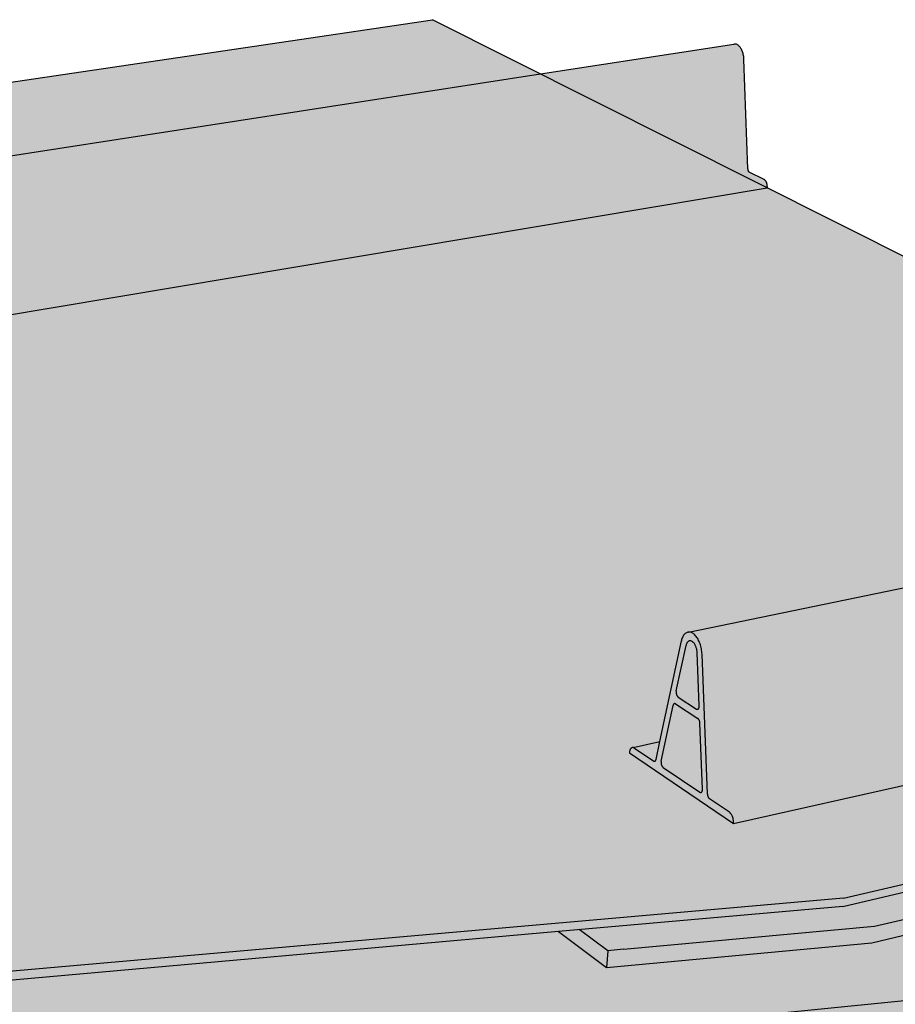
# Model space of a CAD drawing. Units: inches. Extents: x 1517.8 to 1574, y 1684.6 to 1723.1.
# Drawn here: x 1539.6 to 1551.2, y 1710 to 1723.1 of the extents above; entities that cross this region are included whole.
import ezdxf

# ---------------------------------------------------------------- set-up
doc = ezdxf.new("R2010")
doc.units = ezdxf.units.IN
doc.header["$MEASUREMENT"] = 0
for name, color, linetype in [('00 STATIC CONTENTS', 7, 'Continuous'), ('041 Rib Profile', 7, 'Continuous'), ('057 SOPRAFIX', 7, 'Continuous')]:
    doc.layers.add(name, color=color, linetype=linetype)

msp = doc.modelspace()

# ---------------------------------------------------------------- hatches: boundary and pattern name
at = {"layer": '00 STATIC CONTENTS'}
h = msp.add_hatch(color=255, dxfattribs=at)
h.dxf.hatch_style = 1
h.paths.add_polyline_path([(1545.06, 1723.144), (1535.408, 1721.716), (1526.569, 1721.683), (1518.531, 1720.554), (1527.819, 1707.952), (1538.997, 1710.436), (1550.536, 1711.449), (1562.716, 1714.283)])
h.paths.add_polyline_path([(1518.531, 1720.554), (1519.462, 1714.963), (1519.587, 1714.766), (1528.572, 1700.585), (1527.819, 1707.952)])
h = msp.add_hatch(color=255, dxfattribs=at)
h.dxf.hatch_style = 1
h.paths.add_polyline_path([(1538.807, 1710.275), (1538.997, 1710.318), (1546.739, 1711.005), (1550.526, 1711.341), (1558.439, 1713.188), (1562.393, 1714.111), (1562.695, 1714.181), (1562.716, 1714.283), (1550.536, 1711.449), (1538.997, 1710.436), (1527.819, 1707.952), (1528.572, 1700.585), (1528.697, 1700.618), (1528.576, 1701.814), (1528.303, 1704.52), (1528.015, 1707.369), (1527.99, 1707.613), (1527.965, 1707.859)])
h = msp.add_hatch(color=252, dxfattribs=at)
h.dxf.hatch_style = 1
h.paths.add_polyline_path([(1551.947, 1710.148), (1564.278, 1713.155), (1562.393, 1714.111), (1558.439, 1713.188), (1550.526, 1711.341), (1546.739, 1711.005), (1538.997, 1710.318), (1538.807, 1710.275), (1527.965, 1707.859), (1527.99, 1707.613), (1528.922, 1706.346), (1540.224, 1708.981)])
h.paths.add_polyline_path([(1539.967, 1708.682), (1540.206, 1708.738), (1551.909, 1709.926), (1564.233, 1712.949), (1564.278, 1713.155), (1551.947, 1710.148), (1540.224, 1708.981), (1528.922, 1706.346), (1528.945, 1706.096)])
h.paths.add_polyline_path([(1527.99, 1707.613), (1528.015, 1707.369), (1528.945, 1706.096), (1528.922, 1706.346)])
at = {"layer": '041 Rib Profile'}
h = msp.add_hatch(color=255, dxfattribs=at)
h.dxf.hatch_style = 1
h.paths.add_polyline_path([(1549.521, 1720.905), (1549.522, 1720.911), (1549.522, 1720.917), (1549.521, 1720.923), (1549.521, 1720.929), (1549.521, 1720.935), (1549.52, 1720.941), (1549.519, 1720.947), (1549.518, 1720.953), (1549.516, 1720.959), (1549.515, 1720.964), (1549.513, 1720.97), (1549.511, 1720.975), (1549.509, 1720.98), (1549.506, 1720.985), (1549.504, 1720.99), (1549.501, 1720.994), (1549.498, 1720.998), (1549.496, 1721.002), (1549.493, 1721.005), (1549.489, 1721.008), (1549.486, 1721.01), (1549.483, 1721.013), (1549.48, 1721.015), (1549.277, 1721.116), (1549.27, 1721.123), (1549.265, 1721.132), (1549.262, 1721.143), (1549.26, 1721.154), (1549.26, 1721.16), (1549.209, 1722.614), (1549.209, 1722.627), (1549.207, 1722.64), (1549.206, 1722.654), (1549.204, 1722.667), (1549.201, 1722.68), (1549.198, 1722.692), (1549.194, 1722.705), (1549.19, 1722.717), (1549.186, 1722.728), (1549.181, 1722.739), (1549.176, 1722.75), (1549.17, 1722.76), (1549.165, 1722.769), (1549.159, 1722.778), (1549.152, 1722.786), (1549.146, 1722.793), (1549.139, 1722.799), (1549.132, 1722.805), (1549.125, 1722.809), (1549.118, 1722.813), (1549.11, 1722.816), (1549.103, 1722.818), (1549.096, 1722.819), (1549.088, 1722.82), (1549.081, 1722.819), (1549.076, 1722.818), (1546.5, 1722.421), (1538.681, 1721.215), (1538.694, 1721.212), (1538.706, 1721.206), (1538.715, 1721.198), (1538.721, 1721.191), (1538.727, 1721.184), (1538.733, 1721.177), (1538.738, 1721.168), (1538.744, 1721.159), (1538.749, 1721.149), (1538.754, 1721.138), (1538.759, 1721.126), (1538.764, 1721.115), (1538.768, 1721.102), (1538.772, 1721.089), (1538.776, 1721.076), (1538.779, 1721.062), (1538.783, 1721.049), (1538.785, 1721.035), (1538.787, 1721.02), (1538.789, 1721.006), (1538.791, 1720.992), (1538.93, 1719.451), (1538.93, 1719.448), (1538.931, 1719.444), (1538.931, 1719.441), (1538.932, 1719.438), (1538.933, 1719.435), (1538.933, 1719.432), (1538.934, 1719.429), (1538.935, 1719.426), (1538.936, 1719.423), (1538.937, 1719.42), (1538.938, 1719.418), (1538.939, 1719.415), (1538.941, 1719.413), (1538.942, 1719.411), (1538.943, 1719.409), (1538.945, 1719.407), (1538.946, 1719.405), (1538.947, 1719.404), (1538.949, 1719.403), (1538.95, 1719.402), (1539.122, 1719.285), (1539.128, 1719.279), (1539.134, 1719.271), (1539.139, 1719.262), (1539.144, 1719.253), (1539.148, 1719.242), (1539.152, 1719.23), (1539.155, 1719.217), (1539.157, 1719.205), (1539.159, 1719.192), (1539.16, 1719.179), (1539.16, 1719.17)])
h.paths.add_polyline_path([(1538.751, 1720.999), (1538.75, 1721.007), (1538.749, 1721.015), (1538.748, 1721.022), (1538.746, 1721.03), (1538.745, 1721.037), (1538.743, 1721.045), (1538.741, 1721.052), (1538.739, 1721.059), (1538.736, 1721.066), (1538.734, 1721.072), (1538.731, 1721.078), (1538.728, 1721.084), (1538.725, 1721.089), (1538.722, 1721.095), (1538.719, 1721.099), (1538.716, 1721.103), (1538.713, 1721.107), (1538.71, 1721.111), (1538.706, 1721.113), (1538.703, 1721.116), (1538.7, 1721.118), (1538.697, 1721.119), (1538.693, 1721.12), (1538.69, 1721.12), (1538.687, 1721.12), (1538.684, 1721.119), (1538.681, 1721.118), (1538.678, 1721.116), (1538.675, 1721.114), (1538.673, 1721.111), (1538.67, 1721.108), (1538.668, 1721.104), (1538.666, 1721.1), (1538.664, 1721.095), (1538.662, 1721.09), (1538.661, 1721.085), (1538.659, 1721.079), (1538.658, 1721.073), (1538.657, 1721.066), (1538.656, 1721.06), (1538.609, 1720.543), (1538.608, 1720.54), (1538.608, 1720.538), (1538.608, 1720.535), (1538.608, 1720.532), (1538.608, 1720.529), (1538.609, 1720.526), (1538.609, 1720.522), (1538.609, 1720.519), (1538.61, 1720.516), (1538.61, 1720.513), (1538.611, 1720.51), (1538.612, 1720.507), (1538.612, 1720.504), (1538.613, 1720.501), (1538.614, 1720.499), (1538.615, 1720.496), (1538.616, 1720.494), (1538.617, 1720.491), (1538.618, 1720.489), (1538.62, 1720.487), (1538.621, 1720.485), (1538.622, 1720.483), (1538.623, 1720.481), (1538.625, 1720.48), (1538.626, 1720.478), (1538.627, 1720.477), (1538.629, 1720.476), (1538.784, 1720.374), (1538.785, 1720.374), (1538.787, 1720.373), (1538.788, 1720.373), (1538.789, 1720.373), (1538.79, 1720.373), (1538.792, 1720.373), (1538.793, 1720.373), (1538.794, 1720.374), (1538.795, 1720.375), (1538.796, 1720.376), (1538.797, 1720.377), (1538.798, 1720.378), (1538.799, 1720.38), (1538.8, 1720.382), (1538.801, 1720.384), (1538.801, 1720.386), (1538.802, 1720.388), (1538.803, 1720.39), (1538.803, 1720.393), (1538.803, 1720.395), (1538.804, 1720.398), (1538.804, 1720.401), (1538.804, 1720.404), (1538.804, 1720.407), (1538.804, 1720.41), (1538.804, 1720.413), (1538.804, 1720.416)])
h.paths.add_polyline_path([(1538.821, 1720.224), (1538.821, 1720.227), (1538.82, 1720.23), (1538.82, 1720.234), (1538.819, 1720.237), (1538.818, 1720.24), (1538.818, 1720.243), (1538.817, 1720.246), (1538.816, 1720.249), (1538.815, 1720.252), (1538.814, 1720.254), (1538.813, 1720.257), (1538.812, 1720.26), (1538.81, 1720.262), (1538.809, 1720.264), (1538.808, 1720.266), (1538.806, 1720.268), (1538.805, 1720.269), (1538.804, 1720.271), (1538.802, 1720.272), (1538.801, 1720.273), (1538.612, 1720.397), (1538.611, 1720.398), (1538.61, 1720.398), (1538.608, 1720.399), (1538.607, 1720.399), (1538.606, 1720.399), (1538.604, 1720.398), (1538.603, 1720.398), (1538.602, 1720.397), (1538.601, 1720.396), (1538.6, 1720.395), (1538.599, 1720.394), (1538.598, 1720.392), (1538.597, 1720.39), (1538.596, 1720.389), (1538.595, 1720.386), (1538.595, 1720.384), (1538.594, 1720.382), (1538.594, 1720.379), (1538.593, 1720.377), (1538.593, 1720.374), (1538.534, 1719.736), (1538.534, 1719.733), (1538.534, 1719.731), (1538.534, 1719.728), (1538.534, 1719.725), (1538.534, 1719.722), (1538.534, 1719.719), (1538.534, 1719.716), (1538.535, 1719.713), (1538.535, 1719.71), (1538.536, 1719.707), (1538.536, 1719.704), (1538.537, 1719.701), (1538.538, 1719.698), (1538.539, 1719.695), (1538.54, 1719.692), (1538.541, 1719.69), (1538.542, 1719.687), (1538.543, 1719.685), (1538.544, 1719.682), (1538.545, 1719.68), (1538.546, 1719.678), (1538.547, 1719.676), (1538.549, 1719.675), (1538.55, 1719.673), (1538.551, 1719.672), (1538.552, 1719.671), (1538.554, 1719.67), (1538.867, 1719.458), (1538.868, 1719.457), (1538.87, 1719.456), (1538.871, 1719.456), (1538.872, 1719.456), (1538.874, 1719.456), (1538.875, 1719.456), (1538.876, 1719.456), (1538.877, 1719.457), (1538.878, 1719.458), (1538.879, 1719.459), (1538.88, 1719.46), (1538.881, 1719.461), (1538.882, 1719.463), (1538.883, 1719.464), (1538.884, 1719.466), (1538.885, 1719.468), (1538.885, 1719.47), (1538.886, 1719.473), (1538.886, 1719.475), (1538.887, 1719.478), (1538.887, 1719.48), (1538.887, 1719.483), (1538.887, 1719.486), (1538.887, 1719.489), (1538.887, 1719.492), (1538.887, 1719.495), (1538.887, 1719.498)])
h.paths.add_polyline_path([(1538.503, 1719.872), (1538.303, 1719.839), (1538.309, 1719.835), (1538.475, 1719.723), (1538.48, 1719.723), (1538.481, 1719.723), (1538.483, 1719.724), (1538.484, 1719.725), (1538.485, 1719.726), (1538.486, 1719.727), (1538.487, 1719.729), (1538.488, 1719.731), (1538.489, 1719.732), (1538.489, 1719.735), (1538.49, 1719.737), (1538.49, 1719.739), (1538.491, 1719.742), (1538.491, 1719.744), (1538.492, 1719.747)])
h = msp.add_hatch(color=255, dxfattribs=at)
h.dxf.hatch_style = 1
h.paths.add_polyline_path([(1548.09, 1713.534), (1547.735, 1713.456), (1547.748, 1713.451), (1548.01, 1713.274), (1548.018, 1713.273), (1548.021, 1713.273), (1548.023, 1713.273), (1548.024, 1713.274), (1548.026, 1713.275), (1548.028, 1713.277), (1548.03, 1713.278), (1548.031, 1713.28), (1548.033, 1713.282), (1548.034, 1713.284), (1548.035, 1713.286), (1548.037, 1713.289), (1548.038, 1713.292), (1548.039, 1713.295), (1548.039, 1713.298)])
h.paths.add_polyline_path([(1548.623, 1713.779), (1548.623, 1713.783), (1548.623, 1713.787), (1548.622, 1713.791), (1548.621, 1713.795), (1548.621, 1713.799), (1548.62, 1713.803), (1548.618, 1713.807), (1548.617, 1713.81), (1548.616, 1713.814), (1548.614, 1713.818), (1548.613, 1713.821), (1548.611, 1713.824), (1548.609, 1713.827), (1548.608, 1713.83), (1548.606, 1713.833), (1548.604, 1713.835), (1548.602, 1713.837), (1548.6, 1713.84), (1548.597, 1713.841), (1548.595, 1713.843), (1548.3, 1714.037), (1548.298, 1714.038), (1548.296, 1714.039), (1548.294, 1714.04), (1548.291, 1714.04), (1548.289, 1714.04), (1548.287, 1714.04), (1548.285, 1714.04), (1548.283, 1714.04), (1548.281, 1714.039), (1548.279, 1714.038), (1548.277, 1714.036), (1548.276, 1714.035), (1548.274, 1714.033), (1548.273, 1714.031), (1548.271, 1714.029), (1548.27, 1714.026), (1548.269, 1714.023), (1548.268, 1714.021), (1548.267, 1714.017), (1548.266, 1714.014), (1548.107, 1713.275), (1548.106, 1713.271), (1548.106, 1713.268), (1548.105, 1713.265), (1548.105, 1713.261), (1548.105, 1713.258), (1548.105, 1713.254), (1548.105, 1713.25), (1548.106, 1713.247), (1548.106, 1713.243), (1548.107, 1713.239), (1548.108, 1713.236), (1548.108, 1713.232), (1548.109, 1713.228), (1548.111, 1713.225), (1548.112, 1713.221), (1548.113, 1713.218), (1548.114, 1713.215), (1548.116, 1713.212), (1548.118, 1713.209), (1548.119, 1713.206), (1548.121, 1713.203), (1548.123, 1713.201), (1548.125, 1713.198), (1548.127, 1713.196), (1548.129, 1713.194), (1548.131, 1713.192), (1548.133, 1713.191), (1548.621, 1712.86), (1548.623, 1712.859), (1548.626, 1712.858), (1548.628, 1712.857), (1548.63, 1712.857), (1548.632, 1712.856), (1548.634, 1712.856), (1548.636, 1712.856), (1548.638, 1712.857), (1548.64, 1712.857), (1548.642, 1712.858), (1548.643, 1712.859), (1548.645, 1712.861), (1548.647, 1712.862), (1548.648, 1712.864), (1548.65, 1712.866), (1548.651, 1712.868), (1548.652, 1712.871), (1548.653, 1712.873), (1548.654, 1712.876), (1548.655, 1712.879), (1548.656, 1712.882), (1548.657, 1712.885), (1548.657, 1712.889), (1548.657, 1712.892), (1548.658, 1712.896), (1548.658, 1712.899), (1548.658, 1712.903)])
h.paths.add_polyline_path([(1548.586, 1714.718), (1548.586, 1714.727), (1548.585, 1714.737), (1548.583, 1714.746), (1548.582, 1714.755), (1548.58, 1714.765), (1548.578, 1714.774), (1548.575, 1714.783), (1548.572, 1714.792), (1548.569, 1714.8), (1548.566, 1714.808), (1548.562, 1714.816), (1548.558, 1714.824), (1548.554, 1714.831), (1548.549, 1714.838), (1548.545, 1714.844), (1548.54, 1714.85), (1548.535, 1714.855), (1548.53, 1714.86), (1548.525, 1714.864), (1548.52, 1714.868), (1548.515, 1714.871), (1548.509, 1714.873), (1548.504, 1714.875), (1548.499, 1714.876), (1548.494, 1714.877), (1548.489, 1714.877), (1548.484, 1714.876), (1548.479, 1714.874), (1548.474, 1714.872), (1548.47, 1714.87), (1548.465, 1714.866), (1548.461, 1714.862), (1548.457, 1714.858), (1548.454, 1714.853), (1548.45, 1714.847), (1548.447, 1714.841), (1548.444, 1714.835), (1548.442, 1714.828), (1548.44, 1714.82), (1548.438, 1714.813), (1548.308, 1714.211), (1548.308, 1714.208), (1548.307, 1714.204), (1548.307, 1714.201), (1548.307, 1714.197), (1548.307, 1714.194), (1548.307, 1714.19), (1548.307, 1714.186), (1548.307, 1714.183), (1548.308, 1714.179), (1548.308, 1714.175), (1548.309, 1714.171), (1548.31, 1714.168), (1548.311, 1714.164), (1548.312, 1714.16), (1548.313, 1714.157), (1548.314, 1714.154), (1548.316, 1714.15), (1548.317, 1714.147), (1548.319, 1714.144), (1548.321, 1714.141), (1548.323, 1714.139), (1548.324, 1714.136), (1548.326, 1714.134), (1548.328, 1714.132), (1548.33, 1714.13), (1548.332, 1714.128), (1548.334, 1714.127), (1548.578, 1713.967), (1548.58, 1713.966), (1548.582, 1713.965), (1548.584, 1713.964), (1548.586, 1713.964), (1548.588, 1713.964), (1548.59, 1713.964), (1548.592, 1713.964), (1548.594, 1713.964), (1548.596, 1713.965), (1548.598, 1713.966), (1548.6, 1713.967), (1548.601, 1713.968), (1548.603, 1713.97), (1548.605, 1713.972), (1548.606, 1713.974), (1548.607, 1713.976), (1548.609, 1713.979), (1548.61, 1713.981), (1548.611, 1713.984), (1548.612, 1713.987), (1548.612, 1713.99), (1548.613, 1713.994), (1548.613, 1713.997), (1548.614, 1714.001), (1548.614, 1714.004), (1548.614, 1714.008), (1548.614, 1714.012)])
h.paths.add_polyline_path([(1561.044, 1715.122), (1561.045, 1715.129), (1561.046, 1715.136), (1561.046, 1715.143), (1561.046, 1715.151), (1561.045, 1715.158), (1561.045, 1715.165), (1561.044, 1715.172), (1561.043, 1715.18), (1561.041, 1715.187), (1561.039, 1715.194), (1561.037, 1715.201), (1561.034, 1715.207), (1561.031, 1715.214), (1561.028, 1715.22), (1561.024, 1715.226), (1561.02, 1715.231), (1561.016, 1715.236), (1561.012, 1715.241), (1561.008, 1715.246), (1561.003, 1715.25), (1560.998, 1715.253), (1560.993, 1715.257), (1560.988, 1715.259), (1560.681, 1715.413), (1560.671, 1715.423), (1560.664, 1715.435), (1560.659, 1715.448), (1560.657, 1715.462), (1560.705, 1717.207), (1560.705, 1717.223), (1560.704, 1717.239), (1560.702, 1717.255), (1560.7, 1717.271), (1560.697, 1717.287), (1560.693, 1717.302), (1560.689, 1717.318), (1560.684, 1717.333), (1560.678, 1717.347), (1560.671, 1717.361), (1560.664, 1717.374), (1560.656, 1717.387), (1560.648, 1717.399), (1560.639, 1717.41), (1560.63, 1717.421), (1560.62, 1717.43), (1560.61, 1717.439), (1560.6, 1717.447), (1560.589, 1717.453), (1560.578, 1717.459), (1560.567, 1717.464), (1560.556, 1717.467), (1560.545, 1717.47), (1560.534, 1717.471), (1560.522, 1717.471), (1560.511, 1717.47), (1560.5, 1717.468), (1557.571, 1716.865), (1548.475, 1714.993), (1548.495, 1714.992), (1548.514, 1714.985), (1548.533, 1714.974), (1548.547, 1714.962), (1548.557, 1714.954), (1548.566, 1714.944), (1548.574, 1714.933), (1548.583, 1714.922), (1548.591, 1714.909), (1548.599, 1714.896), (1548.606, 1714.882), (1548.613, 1714.867), (1548.619, 1714.852), (1548.625, 1714.836), (1548.63, 1714.82), (1548.635, 1714.803), (1548.639, 1714.786), (1548.643, 1714.769), (1548.646, 1714.751), (1548.648, 1714.734), (1548.65, 1714.717), (1548.651, 1714.699), (1548.724, 1712.836), (1548.724, 1712.832), (1548.724, 1712.828), (1548.725, 1712.824), (1548.725, 1712.82), (1548.726, 1712.816), (1548.727, 1712.813), (1548.728, 1712.809), (1548.729, 1712.805), (1548.731, 1712.801), (1548.732, 1712.798), (1548.734, 1712.795), (1548.735, 1712.791), (1548.737, 1712.788), (1548.739, 1712.785), (1548.741, 1712.783), (1548.743, 1712.78), (1548.745, 1712.778), (1548.747, 1712.776), (1548.749, 1712.774), (1548.751, 1712.772), (1549.021, 1712.59), (1549.031, 1712.581), (1549.039, 1712.57), (1549.046, 1712.559), (1549.053, 1712.546), (1549.059, 1712.532), (1549.064, 1712.517), (1549.067, 1712.501), (1549.07, 1712.486), (1549.072, 1712.47), (1549.072, 1712.455), (1549.071, 1712.444)])
h = msp.add_hatch(color=255, dxfattribs=at)
h.dxf.hatch_style = 1
h.paths.add_polyline_path([(1548.651, 1714.699), (1548.65, 1714.717), (1548.648, 1714.734), (1548.646, 1714.751), (1548.643, 1714.769), (1548.639, 1714.786), (1548.635, 1714.803), (1548.63, 1714.82), (1548.625, 1714.836), (1548.619, 1714.852), (1548.613, 1714.867), (1548.606, 1714.882), (1548.599, 1714.896), (1548.591, 1714.909), (1548.583, 1714.922), (1548.574, 1714.933), (1548.566, 1714.944), (1548.557, 1714.954), (1548.547, 1714.962), (1548.538, 1714.97), (1548.528, 1714.977), (1548.519, 1714.982), (1548.509, 1714.987), (1548.499, 1714.99), (1548.49, 1714.992), (1548.48, 1714.993), (1548.471, 1714.992), (1548.462, 1714.991), (1548.453, 1714.988), (1548.444, 1714.984), (1548.436, 1714.979), (1548.428, 1714.973), (1548.42, 1714.966), (1548.413, 1714.958), (1548.406, 1714.949), (1548.4, 1714.938), (1548.394, 1714.927), (1548.389, 1714.915), (1548.384, 1714.902), (1548.38, 1714.889), (1548.377, 1714.874), (1548.09, 1713.534), (1548.037, 1713.289), (1548.029, 1713.275), (1548.014, 1713.271), (1547.752, 1713.448), (1547.748, 1713.451), (1547.744, 1713.453), (1547.74, 1713.454), (1547.736, 1713.455), (1547.732, 1713.456), (1547.728, 1713.456), (1547.725, 1713.456), (1547.721, 1713.455), (1547.717, 1713.453), (1547.714, 1713.452), (1547.71, 1713.449), (1547.707, 1713.447), (1547.704, 1713.444), (1547.701, 1713.44), (1547.698, 1713.436), (1547.696, 1713.432), (1547.693, 1713.427), (1547.691, 1713.422), (1547.689, 1713.417), (1547.688, 1713.411), (1547.686, 1713.405), (1547.685, 1713.398), (1547.684, 1713.392), (1547.684, 1713.385), (1549.071, 1712.444), (1549.072, 1712.451), (1549.072, 1712.459), (1549.072, 1712.466), (1549.071, 1712.474), (1549.07, 1712.482), (1549.069, 1712.49), (1549.068, 1712.498), (1549.066, 1712.505), (1549.065, 1712.513), (1549.062, 1712.521), (1549.06, 1712.528), (1549.057, 1712.535), (1549.054, 1712.542), (1549.051, 1712.549), (1549.048, 1712.556), (1549.044, 1712.562), (1549.041, 1712.568), (1549.037, 1712.573), (1549.033, 1712.578), (1549.028, 1712.583), (1549.024, 1712.587), (1549.02, 1712.591), (1549.016, 1712.594), (1548.747, 1712.776), (1548.738, 1712.786), (1548.731, 1712.799), (1548.726, 1712.814), (1548.724, 1712.828), (1548.724, 1712.836)])
h.paths.add_polyline_path([(1548.3, 1714.037), (1548.6, 1713.84), (1548.609, 1713.829), (1548.615, 1713.816), (1548.62, 1713.801), (1548.623, 1713.787), (1548.623, 1713.779), (1548.658, 1712.897), (1548.657, 1712.883), (1548.653, 1712.87), (1548.645, 1712.859), (1548.633, 1712.855), (1548.624, 1712.859), (1548.128, 1713.194), (1548.12, 1713.204), (1548.114, 1713.216), (1548.109, 1713.23), (1548.106, 1713.245), (1548.105, 1713.26), (1548.106, 1713.271), (1548.267, 1714.02), (1548.272, 1714.032), (1548.282, 1714.04), (1548.294, 1714.041)], flags=16)
h.paths.add_polyline_path([(1548.294, 1714.04), (1548.291, 1714.04), (1548.285, 1714.041), (1548.281, 1714.039), (1548.288, 1714.042)], flags=16)
h.paths.add_polyline_path([(1548.279, 1714.038), (1548.274, 1714.033), (1548.273, 1714.031), (1548.271, 1714.029), (1548.268, 1714.022), (1548.267, 1714.017), (1548.27, 1714.027), (1548.274, 1714.033), (1548.28, 1714.039), (1548.285, 1714.04)], flags=16)
h.paths.add_polyline_path([(1548.33, 1714.13), (1548.321, 1714.14), (1548.315, 1714.152), (1548.31, 1714.166), (1548.307, 1714.181), (1548.306, 1714.196), (1548.308, 1714.207), (1548.439, 1714.818), (1548.443, 1714.831), (1548.449, 1714.844), (1548.455, 1714.856), (1548.465, 1714.867), (1548.479, 1714.875), (1548.494, 1714.877), (1548.509, 1714.874), (1548.522, 1714.866), (1548.533, 1714.858), (1548.542, 1714.847), (1548.552, 1714.835), (1548.56, 1714.82), (1548.567, 1714.804), (1548.574, 1714.787), (1548.579, 1714.769), (1548.583, 1714.751), (1548.585, 1714.732), (1548.586, 1714.718), (1548.614, 1714.005), (1548.613, 1713.992), (1548.609, 1713.978), (1548.601, 1713.967), (1548.589, 1713.962), (1548.58, 1713.966)], flags=16)
h.paths.add_polyline_path([(1548.308, 1714.208), (1548.307, 1714.201), (1548.307, 1714.197), (1548.307, 1714.205)], flags=0)
h.paths.add_polyline_path([(1548.308, 1714.179), (1548.309, 1714.171), (1548.31, 1714.168), (1548.308, 1714.177), (1548.307, 1714.183)], flags=0)
h.paths.add_polyline_path([(1548.318, 1714.145), (1548.316, 1714.15), (1548.32, 1714.142), (1548.323, 1714.139)], flags=16)
h.paths.add_polyline_path([(1548.58, 1713.966), (1548.587, 1713.963), (1548.592, 1713.964), (1548.585, 1713.963)], flags=16)
h.paths.add_polyline_path([(1548.586, 1713.964), (1548.588, 1713.964), (1548.594, 1713.963), (1548.598, 1713.966), (1548.591, 1713.963)], flags=16)
h.paths.add_polyline_path([(1548.601, 1713.968), (1548.603, 1713.97), (1548.607, 1713.975), (1548.609, 1713.979), (1548.605, 1713.971)], flags=16)
h.paths.add_polyline_path([(1548.613, 1713.994), (1548.614, 1714.001), (1548.614, 1714.004), (1548.613, 1713.995), (1548.612, 1713.99)], flags=16)
h.paths.add_polyline_path([(1548.621, 1713.795), (1548.621, 1713.799), (1548.622, 1713.791), (1548.623, 1713.787)], flags=16)
h.paths.add_polyline_path([(1548.614, 1713.818), (1548.611, 1713.824), (1548.609, 1713.827), (1548.614, 1713.82), (1548.616, 1713.814)], flags=0)
h.paths.add_polyline_path([(1548.517, 1714.87), (1548.509, 1714.873), (1548.502, 1714.876), (1548.494, 1714.877), (1548.486, 1714.876), (1548.479, 1714.874), (1548.472, 1714.871), (1548.461, 1714.863), (1548.459, 1714.86), (1548.47, 1714.87), (1548.484, 1714.876), (1548.499, 1714.877), (1548.515, 1714.872)], flags=16)
h.paths.add_polyline_path([(1548.105, 1713.258), (1548.105, 1713.25), (1548.106, 1713.247), (1548.105, 1713.256), (1548.105, 1713.261)], flags=16)
h.paths.add_polyline_path([(1548.109, 1713.228), (1548.112, 1713.221), (1548.113, 1713.218), (1548.11, 1713.226), (1548.108, 1713.232)], flags=0)
h.paths.add_polyline_path([(1548.126, 1713.197), (1548.129, 1713.194), (1548.124, 1713.199), (1548.121, 1713.203)], flags=16)
h.paths.add_polyline_path([(1548.654, 1712.873), (1548.651, 1712.868), (1548.652, 1712.871), (1548.653, 1712.873), (1548.655, 1712.879), (1548.656, 1712.882)], flags=16)
h.paths.add_polyline_path([(1548.623, 1712.859), (1548.631, 1712.855), (1548.636, 1712.856), (1548.629, 1712.856)], flags=0)
h.paths.add_polyline_path([(1548.637, 1712.855), (1548.632, 1712.856), (1548.639, 1712.856), (1548.643, 1712.859)], flags=16)
at = {"layer": '057 SOPRAFIX'}
h = msp.add_hatch(color=252, dxfattribs=at)
h.dxf.hatch_style = 1
h.paths.add_polyline_path([(1550.95, 1711.077), (1558.874, 1712.946), (1558.439, 1713.188), (1550.526, 1711.341), (1547.019, 1711.03), (1547.397, 1710.751), (1547.605, 1710.772)])
h.paths.add_polyline_path([(1550.914, 1710.856), (1551.532, 1711.003), (1551.501, 1711.019), (1551.599, 1711.043), (1551.641, 1711.069), (1551.683, 1711.092), (1551.725, 1711.112), (1551.767, 1711.129), (1551.81, 1711.144), (1551.852, 1711.155), (1551.894, 1711.164), (1551.935, 1711.169), (1551.976, 1711.171), (1552.016, 1711.171), (1552.054, 1711.167), (1552.092, 1711.16), (1552.296, 1711.208), (1552.336, 1711.248), (1552.38, 1711.285), (1552.426, 1711.316), (1552.473, 1711.343), (1552.522, 1711.363), (1552.57, 1711.378), (1552.618, 1711.386), (1552.653, 1711.387), (1552.666, 1711.388), (1552.717, 1711.385), (1552.765, 1711.376), (1552.803, 1711.369), (1552.929, 1711.358), (1553.213, 1711.425), (1553.268, 1711.467), (1553.271, 1711.47), (1553.321, 1711.508), (1553.374, 1711.541), (1553.429, 1711.569), (1553.442, 1711.574), (1553.478, 1711.589), (1553.526, 1711.604), (1553.573, 1711.612), (1553.618, 1711.614), (1553.662, 1711.609), (1553.702, 1711.598), (1553.738, 1711.581), (1553.77, 1711.558), (1553.97, 1711.605), (1554.01, 1711.63), (1554.051, 1711.653), (1554.092, 1711.673), (1554.133, 1711.69), (1554.174, 1711.704), (1554.215, 1711.715), (1554.256, 1711.723), (1554.296, 1711.728), (1554.335, 1711.73), (1554.373, 1711.729), (1554.41, 1711.725), (1554.446, 1711.718), (1554.541, 1711.74), (1554.564, 1711.722), (1558.839, 1712.737), (1558.874, 1712.946), (1550.95, 1711.077), (1547.605, 1710.772), (1547.397, 1710.751), (1547.381, 1710.528)])
h.paths.add_polyline_path([(1547.397, 1710.751), (1547.019, 1711.03), (1546.739, 1711.005), (1547.381, 1710.528)])

# ---------------------------------------------------------------- linework, layer by layer
at = {"layer": '00 STATIC CONTENTS'}
for p, q in [((1535.408, 1721.716), (1545.06, 1723.144)), ((1562.716, 1714.283), (1545.06, 1723.144)), ((1550.536, 1711.449), (1562.716, 1714.283)), ((1550.526, 1711.341), (1558.439, 1713.188)), ((1550.536, 1711.449), (1538.997, 1710.436)), ((1550.526, 1711.341), (1546.739, 1711.005)), ((1546.739, 1711.005), (1538.997, 1710.318)), ((1540.224, 1708.981), (1551.947, 1710.148))]:
    msp.add_line(p, q, dxfattribs=at)
at = {"layer": '041 Rib Profile'}
for p, q in [((1546.5, 1722.421), (1549.076, 1722.818)), ((1549.081, 1722.819), (1549.076, 1722.818)), ((1549.088, 1722.82), (1549.081, 1722.819)), ((1549.096, 1722.819), (1549.088, 1722.82)), ((1549.103, 1722.818), (1549.096, 1722.819)), ((1549.11, 1722.816), (1549.103, 1722.818)), ((1549.118, 1722.813), (1549.11, 1722.816)), ((1549.125, 1722.809), (1549.118, 1722.813)), ((1549.132, 1722.805), (1549.125, 1722.809)), ((1549.139, 1722.799), (1549.132, 1722.805)), ((1549.146, 1722.793), (1549.139, 1722.799)), ((1549.152, 1722.786), (1549.146, 1722.793)), ((1549.159, 1722.778), (1549.152, 1722.786)), ((1549.165, 1722.769), (1549.159, 1722.778)), ((1549.17, 1722.76), (1549.165, 1722.769)), ((1549.176, 1722.75), (1549.17, 1722.76)), ((1549.181, 1722.739), (1549.176, 1722.75)), ((1549.186, 1722.728), (1549.181, 1722.739)), ((1549.19, 1722.717), (1549.186, 1722.728)), ((1549.194, 1722.705), (1549.19, 1722.717)), ((1549.198, 1722.692), (1549.194, 1722.705)), ((1549.201, 1722.68), (1549.198, 1722.692)), ((1549.204, 1722.667), (1549.201, 1722.68)), ((1549.206, 1722.654), (1549.204, 1722.667)), ((1549.207, 1722.64), (1549.206, 1722.654)), ((1549.209, 1722.627), (1549.207, 1722.64)), ((1549.209, 1722.614), (1549.209, 1722.627)), ((1549.26, 1721.16), (1549.209, 1722.614)), ((1538.679, 1721.215), (1546.5, 1722.421)), ((1549.26, 1721.16), (1549.26, 1721.157)), ((1549.26, 1721.157), (1549.26, 1721.154)), ((1549.26, 1721.154), (1549.26, 1721.151)), ((1549.26, 1721.151), (1549.261, 1721.148)), ((1549.261, 1721.148), (1549.261, 1721.145)), ((1549.261, 1721.145), (1549.262, 1721.142)), ((1549.262, 1721.142), (1549.263, 1721.139)), ((1549.263, 1721.139), (1549.264, 1721.137)), ((1549.264, 1721.137), (1549.265, 1721.134)), ((1549.265, 1721.134), (1549.266, 1721.131)), ((1549.266, 1721.131), (1549.267, 1721.129)), ((1549.267, 1721.129), (1549.268, 1721.127)), ((1549.27, 1721.125), (1549.268, 1721.127)), ((1549.27, 1721.125), (1549.271, 1721.123)), ((1549.273, 1721.121), (1549.271, 1721.123)), ((1549.273, 1721.121), (1549.274, 1721.119)), ((1549.274, 1721.119), (1549.276, 1721.118)), ((1549.276, 1721.118), (1549.277, 1721.116)), ((1549.277, 1721.116), (1549.279, 1721.115)), ((1549.279, 1721.115), (1549.28, 1721.114)), ((1549.48, 1721.015), (1549.28, 1721.114)), ((1549.483, 1721.013), (1549.48, 1721.015)), ((1549.486, 1721.01), (1549.483, 1721.013)), ((1549.489, 1721.008), (1549.486, 1721.01)), ((1549.493, 1721.005), (1549.489, 1721.008)), ((1549.496, 1721.002), (1549.493, 1721.005)), ((1549.498, 1720.998), (1549.496, 1721.002)), ((1549.501, 1720.994), (1549.498, 1720.998)), ((1549.504, 1720.99), (1549.501, 1720.994)), ((1549.506, 1720.985), (1549.504, 1720.99)), ((1549.509, 1720.98), (1549.506, 1720.985)), ((1549.511, 1720.975), (1549.509, 1720.98)), ((1549.513, 1720.97), (1549.511, 1720.975)), ((1549.515, 1720.964), (1549.513, 1720.97)), ((1549.516, 1720.959), (1549.515, 1720.964)), ((1549.518, 1720.953), (1549.516, 1720.959)), ((1549.519, 1720.947), (1549.518, 1720.953)), ((1549.52, 1720.941), (1549.519, 1720.947)), ((1549.521, 1720.935), (1549.52, 1720.941)), ((1549.521, 1720.929), (1549.521, 1720.935)), ((1549.521, 1720.923), (1549.521, 1720.929)), ((1549.522, 1720.917), (1549.521, 1720.923)), ((1539.16, 1719.17), (1549.521, 1720.905)), ((1549.521, 1720.905), (1549.522, 1720.911)), ((1549.522, 1720.911), (1549.522, 1720.917)), ((1548.471, 1714.992), (1557.571, 1716.865)), ((1549.071, 1712.444), (1561.044, 1715.122)), ((1548.384, 1714.902), (1548.38, 1714.889)), ((1548.389, 1714.915), (1548.384, 1714.902)), ((1548.394, 1714.927), (1548.389, 1714.915)), ((1548.4, 1714.938), (1548.394, 1714.927)), ((1548.406, 1714.949), (1548.4, 1714.938)), ((1548.413, 1714.958), (1548.406, 1714.949)), ((1548.42, 1714.966), (1548.413, 1714.958)), ((1548.428, 1714.973), (1548.42, 1714.966)), ((1548.436, 1714.979), (1548.428, 1714.973)), ((1548.444, 1714.984), (1548.436, 1714.979)), ((1548.453, 1714.988), (1548.444, 1714.984)), ((1548.462, 1714.991), (1548.453, 1714.988)), ((1548.471, 1714.992), (1548.462, 1714.991)), ((1548.48, 1714.993), (1548.471, 1714.992)), ((1548.49, 1714.992), (1548.48, 1714.993)), ((1548.499, 1714.99), (1548.49, 1714.992)), ((1548.509, 1714.987), (1548.499, 1714.99)), ((1548.519, 1714.982), (1548.509, 1714.987)), ((1548.528, 1714.977), (1548.519, 1714.982)), ((1548.538, 1714.97), (1548.528, 1714.977)), ((1548.547, 1714.962), (1548.538, 1714.97)), ((1548.557, 1714.954), (1548.547, 1714.962)), ((1548.566, 1714.944), (1548.557, 1714.954)), ((1548.574, 1714.933), (1548.566, 1714.944)), ((1548.583, 1714.922), (1548.574, 1714.933)), ((1548.591, 1714.909), (1548.583, 1714.922)), ((1548.599, 1714.896), (1548.591, 1714.909)), ((1548.606, 1714.882), (1548.599, 1714.896)), ((1548.09, 1713.534), (1548.377, 1714.874)), ((1548.308, 1714.211), (1548.438, 1714.813)), ((1548.38, 1714.889), (1548.377, 1714.874)), ((1548.44, 1714.82), (1548.438, 1714.813)), ((1548.442, 1714.828), (1548.44, 1714.82)), ((1548.444, 1714.835), (1548.442, 1714.828)), ((1548.447, 1714.841), (1548.444, 1714.835)), ((1548.45, 1714.847), (1548.447, 1714.841)), ((1548.454, 1714.853), (1548.45, 1714.847)), ((1548.457, 1714.858), (1548.454, 1714.853)), ((1548.461, 1714.862), (1548.457, 1714.858)), ((1548.465, 1714.866), (1548.461, 1714.862)), ((1548.47, 1714.87), (1548.465, 1714.866)), ((1548.474, 1714.872), (1548.47, 1714.87)), ((1548.479, 1714.874), (1548.474, 1714.872)), ((1548.484, 1714.876), (1548.479, 1714.874)), ((1548.489, 1714.877), (1548.484, 1714.876)), ((1548.494, 1714.877), (1548.489, 1714.877)), ((1548.499, 1714.876), (1548.494, 1714.877)), ((1548.504, 1714.875), (1548.499, 1714.876)), ((1548.509, 1714.873), (1548.504, 1714.875)), ((1548.515, 1714.871), (1548.509, 1714.873)), ((1548.52, 1714.868), (1548.515, 1714.871)), ((1548.525, 1714.864), (1548.52, 1714.868)), ((1548.53, 1714.86), (1548.525, 1714.864)), ((1548.535, 1714.855), (1548.53, 1714.86)), ((1548.54, 1714.85), (1548.535, 1714.855)), ((1548.545, 1714.844), (1548.54, 1714.85)), ((1548.549, 1714.838), (1548.545, 1714.844)), ((1548.554, 1714.831), (1548.549, 1714.838)), ((1548.558, 1714.824), (1548.554, 1714.831)), ((1548.562, 1714.816), (1548.558, 1714.824)), ((1548.566, 1714.808), (1548.562, 1714.816)), ((1548.569, 1714.8), (1548.566, 1714.808)), ((1548.572, 1714.792), (1548.569, 1714.8)), ((1548.575, 1714.783), (1548.572, 1714.792)), ((1548.578, 1714.774), (1548.575, 1714.783)), ((1548.58, 1714.765), (1548.578, 1714.774)), ((1548.582, 1714.755), (1548.58, 1714.765)), ((1548.613, 1714.867), (1548.606, 1714.882)), ((1548.619, 1714.852), (1548.613, 1714.867)), ((1548.625, 1714.836), (1548.619, 1714.852)), ((1548.63, 1714.82), (1548.625, 1714.836)), ((1548.635, 1714.803), (1548.63, 1714.82)), ((1548.639, 1714.786), (1548.635, 1714.803)), ((1548.643, 1714.769), (1548.639, 1714.786)), ((1548.646, 1714.751), (1548.643, 1714.769)), ((1548.583, 1714.746), (1548.582, 1714.755)), ((1548.585, 1714.737), (1548.583, 1714.746)), ((1548.586, 1714.727), (1548.585, 1714.737)), ((1548.586, 1714.718), (1548.586, 1714.727)), ((1548.614, 1714.012), (1548.586, 1714.718)), ((1548.648, 1714.734), (1548.646, 1714.751)), ((1548.65, 1714.717), (1548.648, 1714.734)), ((1548.651, 1714.699), (1548.65, 1714.717)), ((1548.724, 1712.836), (1548.651, 1714.699)), ((1548.308, 1714.208), (1548.307, 1714.204)), ((1548.307, 1714.204), (1548.307, 1714.201)), ((1548.307, 1714.201), (1548.307, 1714.197)), ((1548.307, 1714.197), (1548.307, 1714.194)), ((1548.307, 1714.194), (1548.307, 1714.19)), ((1548.307, 1714.19), (1548.307, 1714.186)), ((1548.307, 1714.186), (1548.307, 1714.183)), ((1548.307, 1714.183), (1548.308, 1714.179)), ((1548.308, 1714.211), (1548.308, 1714.208)), ((1548.308, 1714.179), (1548.308, 1714.175)), ((1548.308, 1714.175), (1548.309, 1714.171)), ((1548.309, 1714.171), (1548.31, 1714.168)), ((1548.31, 1714.168), (1548.311, 1714.164)), ((1548.311, 1714.164), (1548.312, 1714.16)), ((1548.312, 1714.16), (1548.313, 1714.157)), ((1548.313, 1714.157), (1548.314, 1714.154)), ((1548.314, 1714.154), (1548.316, 1714.15)), ((1548.316, 1714.15), (1548.317, 1714.147)), ((1548.317, 1714.147), (1548.319, 1714.144)), ((1548.319, 1714.144), (1548.321, 1714.141)), ((1548.321, 1714.141), (1548.323, 1714.139)), ((1548.323, 1714.139), (1548.324, 1714.136)), ((1548.324, 1714.136), (1548.326, 1714.134)), ((1548.326, 1714.134), (1548.328, 1714.132)), ((1548.328, 1714.132), (1548.33, 1714.13)), ((1548.33, 1714.13), (1548.332, 1714.128)), ((1548.332, 1714.128), (1548.334, 1714.127)), ((1548.334, 1714.127), (1548.578, 1713.967)), ((1548.107, 1713.275), (1548.266, 1714.014)), ((1548.267, 1714.017), (1548.266, 1714.014)), ((1548.268, 1714.021), (1548.267, 1714.017)), ((1548.269, 1714.023), (1548.268, 1714.021)), ((1548.27, 1714.026), (1548.269, 1714.023)), ((1548.271, 1714.029), (1548.27, 1714.026)), ((1548.273, 1714.031), (1548.271, 1714.029)), ((1548.274, 1714.033), (1548.273, 1714.031)), ((1548.276, 1714.035), (1548.274, 1714.033)), ((1548.277, 1714.036), (1548.276, 1714.035)), ((1548.279, 1714.038), (1548.277, 1714.036)), ((1548.281, 1714.039), (1548.279, 1714.038)), ((1548.283, 1714.04), (1548.281, 1714.039)), ((1548.285, 1714.04), (1548.283, 1714.04)), ((1548.287, 1714.04), (1548.285, 1714.04)), ((1548.289, 1714.04), (1548.287, 1714.04)), ((1548.291, 1714.04), (1548.289, 1714.04)), ((1548.294, 1714.04), (1548.291, 1714.04)), ((1548.296, 1714.039), (1548.294, 1714.04)), ((1548.298, 1714.038), (1548.296, 1714.039)), ((1548.3, 1714.037), (1548.298, 1714.038)), ((1548.3, 1714.037), (1548.595, 1713.843)), ((1548.605, 1713.972), (1548.606, 1713.974)), ((1548.606, 1713.974), (1548.607, 1713.976)), ((1548.607, 1713.976), (1548.609, 1713.979)), ((1548.609, 1713.979), (1548.61, 1713.981)), ((1548.61, 1713.981), (1548.611, 1713.984)), ((1548.611, 1713.984), (1548.612, 1713.987)), ((1548.612, 1713.99), (1548.613, 1713.994)), ((1548.612, 1713.987), (1548.612, 1713.99)), ((1548.613, 1713.997), (1548.614, 1714.001)), ((1548.613, 1713.994), (1548.613, 1713.997)), ((1548.614, 1714.008), (1548.614, 1714.012)), ((1548.614, 1714.004), (1548.614, 1714.008)), ((1548.614, 1714.001), (1548.614, 1714.004)), ((1548.578, 1713.967), (1548.58, 1713.966)), ((1548.58, 1713.966), (1548.582, 1713.965)), ((1548.582, 1713.965), (1548.584, 1713.964)), ((1548.584, 1713.964), (1548.586, 1713.964)), ((1548.586, 1713.964), (1548.588, 1713.964)), ((1548.588, 1713.964), (1548.59, 1713.964)), ((1548.59, 1713.964), (1548.592, 1713.964)), ((1548.592, 1713.964), (1548.594, 1713.964)), ((1548.594, 1713.964), (1548.596, 1713.965)), ((1548.597, 1713.841), (1548.595, 1713.843)), ((1548.596, 1713.965), (1548.598, 1713.966)), ((1548.598, 1713.966), (1548.6, 1713.967)), ((1548.6, 1713.967), (1548.601, 1713.968)), ((1548.601, 1713.968), (1548.603, 1713.97)), ((1548.603, 1713.97), (1548.605, 1713.972)), ((1548.6, 1713.84), (1548.597, 1713.841)), ((1548.602, 1713.837), (1548.6, 1713.84)), ((1548.604, 1713.835), (1548.602, 1713.837)), ((1548.606, 1713.833), (1548.604, 1713.835)), ((1548.608, 1713.83), (1548.606, 1713.833)), ((1548.609, 1713.827), (1548.608, 1713.83)), ((1548.611, 1713.824), (1548.609, 1713.827)), ((1548.613, 1713.821), (1548.611, 1713.824)), ((1548.614, 1713.818), (1548.613, 1713.821)), ((1548.616, 1713.814), (1548.614, 1713.818)), ((1548.617, 1713.81), (1548.616, 1713.814)), ((1548.618, 1713.807), (1548.617, 1713.81)), ((1548.62, 1713.803), (1548.618, 1713.807)), ((1548.621, 1713.799), (1548.62, 1713.803)), ((1548.621, 1713.795), (1548.621, 1713.799)), ((1548.622, 1713.791), (1548.621, 1713.795)), ((1548.623, 1713.787), (1548.622, 1713.791)), ((1548.623, 1713.783), (1548.623, 1713.787)), ((1548.623, 1713.779), (1548.623, 1713.783)), ((1548.658, 1712.903), (1548.623, 1713.779)), ((1547.71, 1713.449), (1547.707, 1713.447)), ((1547.714, 1713.452), (1547.71, 1713.449)), ((1547.717, 1713.453), (1547.714, 1713.452)), ((1547.721, 1713.455), (1547.717, 1713.453)), ((1547.725, 1713.456), (1547.721, 1713.455)), ((1547.728, 1713.456), (1547.725, 1713.456)), ((1547.732, 1713.456), (1547.728, 1713.456)), ((1547.732, 1713.456), (1548.09, 1713.534)), ((1547.736, 1713.455), (1547.732, 1713.456)), ((1547.74, 1713.454), (1547.736, 1713.455)), ((1547.744, 1713.453), (1547.74, 1713.454)), ((1547.748, 1713.451), (1547.744, 1713.453)), ((1547.752, 1713.448), (1547.748, 1713.451)), ((1548.039, 1713.298), (1548.09, 1713.534)), ((1547.685, 1713.398), (1547.684, 1713.392)), ((1547.684, 1713.392), (1547.684, 1713.385)), ((1547.684, 1713.385), (1549.071, 1712.444)), ((1547.686, 1713.405), (1547.685, 1713.398)), ((1547.688, 1713.411), (1547.686, 1713.405)), ((1547.689, 1713.417), (1547.688, 1713.411)), ((1547.691, 1713.422), (1547.689, 1713.417)), ((1547.693, 1713.427), (1547.691, 1713.422)), ((1547.696, 1713.432), (1547.693, 1713.427)), ((1547.698, 1713.436), (1547.696, 1713.432)), ((1547.701, 1713.44), (1547.698, 1713.436)), ((1547.704, 1713.444), (1547.701, 1713.44)), ((1547.707, 1713.447), (1547.704, 1713.444)), ((1547.752, 1713.448), (1548.01, 1713.274)), ((1548.01, 1713.274), (1548.018, 1713.273)), ((1548.018, 1713.273), (1548.021, 1713.273)), ((1548.021, 1713.273), (1548.023, 1713.273)), ((1548.023, 1713.273), (1548.024, 1713.274)), ((1548.024, 1713.274), (1548.026, 1713.275)), ((1548.026, 1713.275), (1548.028, 1713.277)), ((1548.028, 1713.277), (1548.03, 1713.278)), ((1548.03, 1713.278), (1548.031, 1713.28)), ((1548.031, 1713.28), (1548.033, 1713.282)), ((1548.033, 1713.282), (1548.034, 1713.284)), ((1548.034, 1713.284), (1548.035, 1713.286)), ((1548.035, 1713.286), (1548.037, 1713.289)), ((1548.037, 1713.289), (1548.038, 1713.292)), ((1548.038, 1713.292), (1548.039, 1713.295)), ((1548.039, 1713.295), (1548.039, 1713.298)), ((1548.106, 1713.268), (1548.105, 1713.265)), ((1548.105, 1713.265), (1548.105, 1713.261)), ((1548.105, 1713.261), (1548.105, 1713.258)), ((1548.105, 1713.258), (1548.105, 1713.254)), ((1548.105, 1713.254), (1548.105, 1713.25)), ((1548.105, 1713.25), (1548.106, 1713.247)), ((1548.107, 1713.275), (1548.106, 1713.271)), ((1548.106, 1713.271), (1548.106, 1713.268)), ((1548.106, 1713.247), (1548.106, 1713.243)), ((1548.106, 1713.243), (1548.107, 1713.239)), ((1548.107, 1713.239), (1548.108, 1713.236)), ((1548.108, 1713.236), (1548.108, 1713.232)), ((1548.108, 1713.232), (1548.109, 1713.228)), ((1548.109, 1713.228), (1548.111, 1713.225)), ((1548.111, 1713.225), (1548.112, 1713.221)), ((1548.112, 1713.221), (1548.113, 1713.218)), ((1548.113, 1713.218), (1548.114, 1713.215)), ((1548.114, 1713.215), (1548.116, 1713.212)), ((1548.116, 1713.212), (1548.118, 1713.209)), ((1548.118, 1713.209), (1548.119, 1713.206)), ((1548.119, 1713.206), (1548.121, 1713.203)), ((1548.121, 1713.203), (1548.123, 1713.201)), ((1548.123, 1713.201), (1548.125, 1713.198)), ((1548.125, 1713.198), (1548.127, 1713.196)), ((1548.127, 1713.196), (1548.129, 1713.194)), ((1548.129, 1713.194), (1548.131, 1713.192)), ((1548.131, 1713.192), (1548.133, 1713.191)), ((1548.133, 1713.191), (1548.621, 1712.86)), ((1548.621, 1712.86), (1548.623, 1712.859)), ((1548.623, 1712.859), (1548.626, 1712.858)), ((1548.626, 1712.858), (1548.628, 1712.857)), ((1548.628, 1712.857), (1548.63, 1712.857)), ((1548.63, 1712.857), (1548.632, 1712.856)), ((1548.632, 1712.856), (1548.634, 1712.856)), ((1548.634, 1712.856), (1548.636, 1712.856)), ((1548.636, 1712.856), (1548.638, 1712.857)), ((1548.638, 1712.857), (1548.64, 1712.857)), ((1548.64, 1712.857), (1548.642, 1712.858)), ((1548.642, 1712.858), (1548.643, 1712.859)), ((1548.643, 1712.859), (1548.645, 1712.861)), ((1548.645, 1712.861), (1548.647, 1712.862)), ((1548.647, 1712.862), (1548.648, 1712.864)), ((1548.648, 1712.864), (1548.65, 1712.866)), ((1548.65, 1712.866), (1548.651, 1712.868)), ((1548.651, 1712.868), (1548.652, 1712.871)), ((1548.652, 1712.871), (1548.653, 1712.873)), ((1548.653, 1712.873), (1548.654, 1712.876)), ((1548.654, 1712.876), (1548.655, 1712.879)), ((1548.655, 1712.879), (1548.656, 1712.882)), ((1548.656, 1712.882), (1548.657, 1712.885)), ((1548.657, 1712.892), (1548.658, 1712.896)), ((1548.657, 1712.889), (1548.657, 1712.892)), ((1548.657, 1712.885), (1548.657, 1712.889)), ((1548.658, 1712.899), (1548.658, 1712.903)), ((1548.658, 1712.896), (1548.658, 1712.899)), ((1548.724, 1712.836), (1548.724, 1712.832)), ((1548.724, 1712.832), (1548.724, 1712.828)), ((1548.724, 1712.828), (1548.725, 1712.824)), ((1548.725, 1712.824), (1548.725, 1712.82)), ((1548.725, 1712.82), (1548.726, 1712.816)), ((1548.726, 1712.816), (1548.727, 1712.813)), ((1548.727, 1712.813), (1548.728, 1712.809)), ((1548.728, 1712.809), (1548.729, 1712.805)), ((1548.729, 1712.805), (1548.731, 1712.801)), ((1548.731, 1712.801), (1548.732, 1712.798)), ((1548.732, 1712.798), (1548.734, 1712.795)), ((1548.734, 1712.795), (1548.735, 1712.791)), ((1548.735, 1712.791), (1548.737, 1712.788)), ((1548.737, 1712.788), (1548.739, 1712.785)), ((1548.739, 1712.785), (1548.741, 1712.783)), ((1548.741, 1712.783), (1548.743, 1712.78)), ((1548.743, 1712.78), (1548.745, 1712.778)), ((1548.745, 1712.778), (1548.747, 1712.776)), ((1548.747, 1712.776), (1548.749, 1712.774)), ((1548.749, 1712.774), (1548.751, 1712.772)), ((1549.016, 1712.594), (1548.751, 1712.772)), ((1549.02, 1712.591), (1549.016, 1712.594)), ((1549.024, 1712.587), (1549.02, 1712.591)), ((1549.028, 1712.583), (1549.024, 1712.587)), ((1549.033, 1712.578), (1549.028, 1712.583)), ((1549.037, 1712.573), (1549.033, 1712.578)), ((1549.041, 1712.568), (1549.037, 1712.573)), ((1549.044, 1712.562), (1549.041, 1712.568)), ((1549.048, 1712.556), (1549.044, 1712.562)), ((1549.051, 1712.549), (1549.048, 1712.556)), ((1549.054, 1712.542), (1549.051, 1712.549)), ((1549.057, 1712.535), (1549.054, 1712.542)), ((1549.06, 1712.528), (1549.057, 1712.535)), ((1549.062, 1712.521), (1549.06, 1712.528)), ((1549.065, 1712.513), (1549.062, 1712.521)), ((1549.066, 1712.505), (1549.065, 1712.513)), ((1549.068, 1712.498), (1549.066, 1712.505)), ((1549.069, 1712.49), (1549.068, 1712.498)), ((1549.07, 1712.482), (1549.069, 1712.49)), ((1549.071, 1712.474), (1549.07, 1712.482)), ((1549.072, 1712.466), (1549.071, 1712.474)), ((1549.071, 1712.444), (1549.072, 1712.451)), ((1549.072, 1712.459), (1549.072, 1712.466)), ((1549.072, 1712.451), (1549.072, 1712.459))]:
    msp.add_line(p, q, dxfattribs=at)
at = {"layer": '057 SOPRAFIX'}
for p, q in [((1550.526, 1711.341), (1558.439, 1713.188)), ((1550.95, 1711.077), (1558.874, 1712.946)), ((1550.526, 1711.341), (1546.739, 1711.005)), ((1546.739, 1711.005), (1547.381, 1710.528)), ((1547.397, 1710.751), (1547.017, 1711.032)), ((1547.605, 1710.772), (1550.95, 1711.077)), ((1550.914, 1710.856), (1551.532, 1711.003)), ((1547.381, 1710.528), (1550.914, 1710.856)), ((1547.397, 1710.751), (1547.381, 1710.528)), ((1547.605, 1710.772), (1547.397, 1710.751))]:
    msp.add_line(p, q, dxfattribs=at)

doc.saveas('drawing.dxf')
